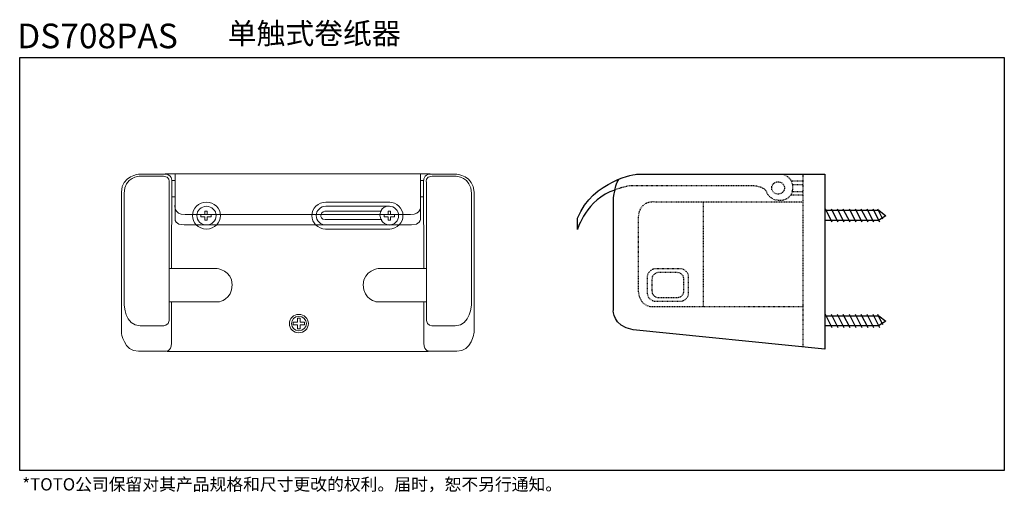
# Model space of a CAD drawing. Extents: x 11 to 483, y 227 to 453.
import ezdxf

# ---------------------------------------------------------------- set-up
doc = ezdxf.new("R2010")
doc.units = 0
doc.linetypes.add('AI9-LType2', pattern=[0.300002, 0.300002])
doc.linetypes.add('AI9-LType3', pattern=[0.600004, 0.300002, -0.300002, 0, 0])
doc.layers.add('_____1', color=160, linetype='Continuous')
doc.styles.add('STD', font='txt')

msp = doc.modelspace()

# ---------------------------------------------------------------- hatches: boundary and pattern name
at = {"layer": '_____1', "lineweight": 0}
h = msp.add_hatch(color=7, dxfattribs=at)
h.dxf.hatch_style = 2
edge = h.paths.add_edge_path(flags=16)
edge.add_spline(control_points=[(36.48, 261.28), (36.49, 261.18), (36.53, 261.11), (36.6, 261.06), (36.67, 261.01), (36.75, 260.98), (36.84, 260.98), (36.98, 260.98), (37.09, 261.02), (37.15, 261.1), (37.22, 261.18), (37.25, 261.27), (37.25, 261.37), (37.25, 261.47), (37.22, 261.55), (37.15, 261.62), (37.07, 261.68), (36.99, 261.71), (36.88, 261.71), (36.83, 261.71), (36.78, 261.71), (36.74, 261.69), (36.72, 261.68), (36.69, 261.66), (36.67, 261.64), (36.67, 261.64), (36.71, 261.94), (36.71, 261.94), (36.71, 261.94), (37.19, 261.94), (37.19, 261.94), (37.19, 261.94), (37.19, 262.08), (37.19, 262.08), (37.19, 262.08), (36.61, 262.08), (36.61, 262.08), (36.61, 262.08), (36.52, 261.49), (36.52, 261.49), (36.52, 261.49), (36.65, 261.48), (36.65, 261.48), (36.67, 261.52), (36.7, 261.54), (36.73, 261.56), (36.77, 261.58), (36.81, 261.59), (36.86, 261.59), (36.92, 261.59), (36.98, 261.57), (37.03, 261.53), (37.08, 261.48), (37.1, 261.43), (37.1, 261.35), (37.1, 261.29), (37.08, 261.23), (37.04, 261.18), (37, 261.13), (36.94, 261.1), (36.86, 261.1), (36.81, 261.1), (36.77, 261.11), (36.74, 261.12), (36.68, 261.15), (36.64, 261.21), (36.63, 261.28), (36.63, 261.28), (36.48, 261.28), (36.48, 261.28)], knot_values=[0, 0, 0, 0, 1, 1, 1, 2, 2, 2, 3, 3, 3, 4, 4, 4, 5, 5, 5, 6, 6, 6, 7, 7, 7, 8, 8, 8, 9, 9, 9, 10, 10, 10, 11, 11, 11, 12, 12, 12, 13, 13, 13, 14, 14, 14, 15, 15, 15, 16, 16, 16, 17, 17, 17, 18, 18, 18, 19, 19, 19, 20, 20, 20, 21, 21, 21, 22, 22, 22, 23, 23, 23, 23], degree=3, periodic=0)
h = msp.add_hatch(color=7, dxfattribs=at)
h.dxf.hatch_style = 2
edge = h.paths.add_edge_path(flags=16)
edge.add_spline(control_points=[(45.99, 261.05), (45.99, 261.05), (46.15, 261.05), (46.15, 261.05), (46.15, 261.05), (46.15, 261.22), (46.15, 261.22), (46.15, 261.22), (45.99, 261.22), (45.99, 261.22), (45.99, 261.22), (45.99, 261.05), (45.99, 261.05)], knot_values=[0, 0, 0, 0, 1, 1, 1, 2, 2, 2, 3, 3, 3, 4, 4, 4, 4], degree=3, periodic=0)
h = msp.add_hatch(color=7, dxfattribs=at)
h.dxf.hatch_style = 2
edge = h.paths.add_edge_path(flags=16)
edge.add_spline(control_points=[(46.35, 261.33), (46.36, 261.23), (46.4, 261.15), (46.47, 261.1), (46.54, 261.05), (46.62, 261.02), (46.71, 261.02), (46.85, 261.02), (46.96, 261.06), (47.02, 261.14), (47.09, 261.22), (47.12, 261.31), (47.12, 261.42), (47.12, 261.51), (47.08, 261.6), (47.01, 261.66), (46.94, 261.73), (46.85, 261.76), (46.75, 261.76), (46.7, 261.76), (46.65, 261.75), (46.61, 261.73), (46.58, 261.72), (46.56, 261.71), (46.53, 261.69), (46.53, 261.69), (46.58, 261.99), (46.58, 261.99), (46.58, 261.99), (47.06, 261.99), (47.06, 261.99), (47.06, 261.99), (47.06, 262.12), (47.06, 262.12), (47.06, 262.12), (46.48, 262.12), (46.48, 262.12), (46.48, 262.12), (46.39, 261.54), (46.39, 261.54), (46.39, 261.54), (46.51, 261.53), (46.51, 261.53), (46.54, 261.56), (46.57, 261.59), (46.6, 261.61), (46.63, 261.63), (46.68, 261.63), (46.72, 261.63), (46.79, 261.63), (46.85, 261.61), (46.9, 261.57), (46.94, 261.53), (46.97, 261.47), (46.97, 261.39), (46.97, 261.33), (46.95, 261.27), (46.91, 261.22), (46.87, 261.17), (46.81, 261.14), (46.72, 261.14), (46.68, 261.14), (46.64, 261.15), (46.61, 261.17), (46.54, 261.2), (46.5, 261.25), (46.5, 261.33), (46.5, 261.33), (46.35, 261.33), (46.35, 261.33)], knot_values=[0, 0, 0, 0, 1, 1, 1, 2, 2, 2, 3, 3, 3, 4, 4, 4, 5, 5, 5, 6, 6, 6, 7, 7, 7, 8, 8, 8, 9, 9, 9, 10, 10, 10, 11, 11, 11, 12, 12, 12, 13, 13, 13, 14, 14, 14, 15, 15, 15, 16, 16, 16, 17, 17, 17, 18, 18, 18, 19, 19, 19, 20, 20, 20, 21, 21, 21, 22, 22, 22, 23, 23, 23, 23], degree=3, periodic=0)
h = msp.add_hatch(color=7, dxfattribs=at)
h.dxf.hatch_style = 2
edge = h.paths.add_edge_path(flags=16)
edge.add_spline(control_points=[(61.41, 263.62), (61.41, 263.74), (61.38, 263.84), (61.31, 263.91), (61.25, 263.98), (61.16, 264.01), (61.05, 264.01), (60.99, 264.01), (60.93, 264), (60.88, 263.96), (60.84, 263.93), (60.81, 263.89), (60.79, 263.83), (60.77, 263.87), (60.75, 263.9), (60.73, 263.92), (60.68, 263.95), (60.63, 263.97), (60.56, 263.97), (60.46, 263.97), (60.39, 263.94), (60.34, 263.88), (60.29, 263.82), (60.26, 263.73), (60.26, 263.62), (60.26, 263.48), (60.31, 263.38), (60.42, 263.33), (60.48, 263.3), (60.55, 263.28), (60.63, 263.28), (60.63, 263.28), (60.63, 263.42), (60.63, 263.42), (60.57, 263.42), (60.52, 263.43), (60.48, 263.45), (60.42, 263.48), (60.39, 263.55), (60.39, 263.64), (60.39, 263.69), (60.4, 263.73), (60.43, 263.77), (60.47, 263.81), (60.51, 263.83), (60.56, 263.83), (60.64, 263.83), (60.69, 263.8), (60.72, 263.74), (60.74, 263.71), (60.75, 263.67), (60.75, 263.62), (60.75, 263.6), (60.75, 263.59), (60.75, 263.58), (60.74, 263.57), (60.74, 263.56), (60.74, 263.55), (60.74, 263.55), (60.87, 263.55), (60.87, 263.55), (60.87, 263.56), (60.87, 263.57), (60.87, 263.58), (60.87, 263.59), (60.87, 263.6), (60.87, 263.6), (60.87, 263.69), (60.88, 263.75), (60.91, 263.8), (60.94, 263.84), (61, 263.86), (61.07, 263.86), (61.14, 263.86), (61.19, 263.84), (61.23, 263.8), (61.27, 263.76), (61.29, 263.7), (61.29, 263.62), (61.29, 263.53), (61.26, 263.47), (61.2, 263.43), (61.16, 263.41), (61.11, 263.4), (61.04, 263.39), (61.04, 263.39), (61.04, 263.25), (61.04, 263.25), (61.14, 263.25), (61.23, 263.28), (61.31, 263.34), (61.38, 263.4), (61.41, 263.49), (61.41, 263.62)], knot_values=[0, 0, 0, 0, 1, 1, 1, 2, 2, 2, 3, 3, 3, 4, 4, 4, 5, 5, 5, 6, 6, 6, 7, 7, 7, 8, 8, 8, 9, 9, 9, 10, 10, 10, 11, 11, 11, 12, 12, 12, 13, 13, 13, 14, 14, 14, 15, 15, 15, 16, 16, 16, 17, 17, 17, 18, 18, 18, 19, 19, 19, 20, 20, 20, 21, 21, 21, 22, 22, 22, 23, 23, 23, 24, 24, 24, 25, 25, 25, 26, 26, 26, 27, 27, 27, 28, 28, 28, 29, 29, 29, 30, 30, 30, 31, 31, 31, 31], degree=3, periodic=0)
h = msp.add_hatch(color=7, dxfattribs=at)
h.dxf.hatch_style = 2
edge = h.paths.add_edge_path(flags=16)
edge.add_spline(control_points=[(61.1, 262.4), (61.21, 262.41), (61.29, 262.45), (61.34, 262.52), (61.39, 262.58), (61.41, 262.66), (61.41, 262.75), (61.41, 262.89), (61.37, 262.99), (61.29, 263.05), (61.21, 263.12), (61.12, 263.15), (61.01, 263.15), (60.91, 263.15), (60.82, 263.11), (60.76, 263.05), (60.69, 262.98), (60.66, 262.89), (60.66, 262.79), (60.66, 262.74), (60.67, 262.69), (60.68, 262.65), (60.69, 262.63), (60.71, 262.61), (60.73, 262.58), (60.73, 262.58), (60.42, 262.63), (60.42, 262.63), (60.42, 262.63), (60.42, 263.09), (60.42, 263.09), (60.42, 263.09), (60.28, 263.09), (60.28, 263.09), (60.28, 263.09), (60.28, 262.53), (60.28, 262.53), (60.28, 262.53), (60.89, 262.44), (60.89, 262.44), (60.89, 262.44), (60.89, 262.56), (60.89, 262.56), (60.86, 262.58), (60.83, 262.61), (60.81, 262.65), (60.79, 262.68), (60.78, 262.72), (60.78, 262.77), (60.78, 262.83), (60.81, 262.89), (60.85, 262.93), (60.89, 262.98), (60.95, 263), (61.03, 263), (61.1, 263), (61.16, 262.98), (61.21, 262.94), (61.26, 262.9), (61.29, 262.84), (61.29, 262.76), (61.29, 262.72), (61.28, 262.69), (61.27, 262.65), (61.24, 262.59), (61.18, 262.55), (61.1, 262.54), (61.1, 262.54), (61.1, 262.4), (61.1, 262.4)], knot_values=[0, 0, 0, 0, 1, 1, 1, 2, 2, 2, 3, 3, 3, 4, 4, 4, 5, 5, 5, 6, 6, 6, 7, 7, 7, 8, 8, 8, 9, 9, 9, 10, 10, 10, 11, 11, 11, 12, 12, 12, 13, 13, 13, 14, 14, 14, 15, 15, 15, 16, 16, 16, 17, 17, 17, 18, 18, 18, 19, 19, 19, 20, 20, 20, 21, 21, 21, 22, 22, 22, 23, 23, 23, 23], degree=3, periodic=0)
at = {"layer": '_____1'}
h = msp.add_hatch(color=7, dxfattribs=at)
h.dxf.hatch_style = 2
edge = h.paths.add_edge_path(flags=16)
edge.add_spline(control_points=[(103.4, 258.78), (103.4, 258.78), (104.19, 258.78), (104.19, 258.78), (104.19, 258.78), (104.19, 258.93), (104.19, 258.93), (104.19, 258.93), (103.07, 258.93), (103.07, 258.93), (103.07, 258.93), (103.07, 258.82), (103.07, 258.82), (103.16, 258.8), (103.21, 258.77), (103.24, 258.73), (103.26, 258.69), (103.28, 258.63), (103.29, 258.53), (103.29, 258.53), (103.4, 258.53), (103.4, 258.53), (103.4, 258.53), (103.4, 258.78), (103.4, 258.78)], knot_values=[0, 0, 0, 0, 1, 1, 1, 2, 2, 2, 3, 3, 3, 4, 4, 4, 5, 5, 5, 6, 6, 6, 7, 7, 7, 8, 8, 8, 8], degree=3, periodic=0)
h = msp.add_hatch(color=7, dxfattribs=at)
h.dxf.hatch_style = 2
edge = h.paths.add_edge_path(flags=16)
edge.add_spline(control_points=[(107.87, 258.73), (107.98, 258.74), (108.06, 258.78), (108.11, 258.84), (108.16, 258.91), (108.19, 258.99), (108.19, 259.08), (108.19, 259.22), (108.15, 259.32), (108.07, 259.38), (107.99, 259.45), (107.89, 259.48), (107.78, 259.48), (107.68, 259.48), (107.6, 259.44), (107.53, 259.37), (107.46, 259.3), (107.43, 259.22), (107.43, 259.12), (107.43, 259.07), (107.44, 259.02), (107.46, 258.98), (107.47, 258.96), (107.48, 258.93), (107.5, 258.91), (107.5, 258.91), (107.19, 258.95), (107.19, 258.95), (107.19, 258.95), (107.19, 259.42), (107.19, 259.42), (107.19, 259.42), (107.06, 259.42), (107.06, 259.42), (107.06, 259.42), (107.06, 258.86), (107.06, 258.86), (107.06, 258.86), (107.66, 258.77), (107.66, 258.77), (107.66, 258.77), (107.67, 258.89), (107.67, 258.89), (107.63, 258.91), (107.61, 258.94), (107.59, 258.97), (107.57, 259.01), (107.56, 259.05), (107.56, 259.09), (107.56, 259.16), (107.58, 259.21), (107.62, 259.26), (107.67, 259.31), (107.73, 259.33), (107.81, 259.33), (107.87, 259.33), (107.93, 259.31), (107.99, 259.27), (108.04, 259.23), (108.07, 259.17), (108.07, 259.09), (108.07, 259.05), (108.06, 259.01), (108.04, 258.98), (108.01, 258.92), (107.96, 258.88), (107.87, 258.87), (107.87, 258.87), (107.87, 258.73), (107.87, 258.73)], knot_values=[0, 0, 0, 0, 1, 1, 1, 2, 2, 2, 3, 3, 3, 4, 4, 4, 5, 5, 5, 6, 6, 6, 7, 7, 7, 8, 8, 8, 9, 9, 9, 10, 10, 10, 11, 11, 11, 12, 12, 12, 13, 13, 13, 14, 14, 14, 15, 15, 15, 16, 16, 16, 17, 17, 17, 18, 18, 18, 19, 19, 19, 20, 20, 20, 21, 21, 21, 22, 22, 22, 23, 23, 23, 23], degree=3, periodic=0)
at = {"layer": '_____1', "lineweight": 0}
h = msp.add_hatch(color=7, dxfattribs=at)
h.dxf.hatch_style = 2
edge = h.paths.add_edge_path(flags=16)
edge.add_spline(control_points=[(39.47, 245.68), (39.47, 245.68), (39.47, 244.92), (39.47, 244.92), (39.47, 244.92), (39.62, 244.92), (39.62, 244.92), (39.62, 244.92), (39.62, 246), (39.62, 246), (39.62, 246), (39.51, 246), (39.51, 246), (39.49, 245.91), (39.46, 245.86), (39.42, 245.84), (39.38, 245.82), (39.31, 245.8), (39.21, 245.79), (39.21, 245.79), (39.21, 245.68), (39.21, 245.68), (39.21, 245.68), (39.47, 245.68), (39.47, 245.68)], knot_values=[0, 0, 0, 0, 1, 1, 1, 2, 2, 2, 3, 3, 3, 4, 4, 4, 5, 5, 5, 6, 6, 6, 7, 7, 7, 8, 8, 8, 8], degree=3, periodic=0)

# ---------------------------------------------------------------- linework, layer by layer
at = {"layer": '_____1', "color": 7, "lineweight": 0}
for p, q in [((80.64, 379.25), (144.87, 379.25)), ((207.65, 379.25), (143.42, 379.25)), ((83.64, 376.12), (85.31, 376.12)), ((202.78, 376.12), (204.46, 376.12)), ((83.64, 368.25), (85.31, 368.25)), ((202.78, 368.25), (204.46, 368.25)), ((188.31, 352.8), (157.43, 352.8)), ((81.5, 294.12), (145.04, 294.12)), ((206.79, 294.12), (143.24, 294.12))]:
    msp.add_line(p, q, dxfattribs=at)
at = {"layer": '_____1', "color": 7, "linetype": 'AI9-LType3'}
for p, q in [((386.51, 296.16), (386.51, 378.82)), ((386.4, 375.7), (380.86, 375.7)), ((386.4, 374), (381.46, 374)), ((380.58, 369.16), (386.51, 369.16)), ((381.22, 370.86), (386.35, 370.86)), ((338.76, 315.49), (338.76, 365.49))]:
    msp.add_line(p, q, dxfattribs=at)
at = {"layer": '_____1', "color": 7}
for p, q in [((397.09, 362.55), (400.3, 356.17)), ((399.94, 362.55), (403.15, 356.17)), ((402.79, 362.55), (406, 356.17)), ((405.63, 362.55), (408.84, 356.17)), ((408.58, 362.55), (411.78, 356.17)), ((411.43, 362.55), (414.63, 356.17)), ((414.27, 362.55), (417.48, 356.17)), ((417.12, 362.55), (420.32, 356.17)), ((419.88, 362.55), (423.09, 356.17)), ((424.75, 357.45), (422.31, 362.3)), ((397.09, 312.08), (400.3, 305.7)), ((399.94, 312.08), (403.15, 305.7)), ((402.79, 312.08), (406, 305.7)), ((405.63, 312.08), (408.84, 305.7)), ((408.58, 312.08), (411.78, 305.7)), ((411.43, 312.08), (414.63, 305.7)), ((414.27, 312.08), (417.48, 305.7)), ((417.12, 312.08), (420.32, 305.7)), ((419.88, 312.08), (423.09, 305.7)), ((424.75, 306.98), (422.31, 311.84))]:
    msp.add_line(p, q, dxfattribs=at)
msp.add_lwpolyline([(483, 237.16), (10.8, 237.16), (10.8, 435.04), (483, 435.04)], close=True, dxfattribs=at)
at = {"layer": '_____1', "color": 7, "lineweight": 0}
for points in [[(102.68, 359.75), (100.76, 359.75), (100.76, 361.43), (99.65, 361.43), (99.65, 359.75), (97.73, 359.75), (97.73, 358.66), (99.65, 358.66), (99.65, 356.99), (100.76, 356.99), (100.76, 358.66), (102.68, 358.66)], [(185.61, 359.75), (187.52, 359.75), (187.52, 361.43), (188.64, 361.43), (188.64, 359.75), (190.56, 359.75), (190.56, 358.66), (188.64, 358.66), (188.64, 356.99), (187.52, 356.99), (187.52, 358.66), (185.61, 358.66)], [(147.4, 308.14), (145.34, 308.14), (145.34, 310.09), (144.06, 310.09), (144.06, 308.14), (141.99, 308.14), (141.99, 306.9), (144.06, 306.9), (144.06, 304.94), (145.34, 304.94), (145.34, 306.9), (147.4, 306.9)]]:
    msp.add_lwpolyline(points, close=True, dxfattribs=at)
at = {"layer": '_____1', "color": 7}
for points in [[(396.71, 361.76), (422.79, 361.76), (426.26, 359.14), (422.59, 356.9), (397.29, 356.9)], [(396.71, 311.29), (422.79, 311.29), (426.26, 308.67), (422.59, 306.43), (397.29, 306.43)]]:
    msp.add_lwpolyline(points, dxfattribs=at)
at = {"layer": '_____1', "color": 7, "linetype": 'AI9-LType3'}
msp.add_ellipse((374.5, 372.48), major_axis=(-3.06, 0), ratio=0.968559, dxfattribs=at)
at = {"layer": '_____1', "color": 7, "linetype": 'AI9-LType2', "lineweight": 0}
msp.add_ellipse((100.37, 359.23), major_axis=(4.62, 0), ratio=0.966997, dxfattribs=at)
at = {"layer": '_____1', "color": 7, "lineweight": 0}
for centre, major_axis, ratio in [((144.69, 307.51), (4.56, 0), 0.965166), ((144.7, 307.51), (3.57, 0), 0.965938)]:
    msp.add_ellipse(centre, major_axis=major_axis, ratio=ratio, dxfattribs=at)
for points, knots in [([(83.67, 334.06), (83.67, 334.06), (83.75, 375.74), (83.75, 375.74), (83.75, 375.74), (84.04, 379.16), (80.23, 379.16), (80.23, 379.16), (68.21, 379.16), (68.21, 379.16), (68.21, 379.16), (59.56, 378.39), (59.56, 370.45), (59.56, 370.45), (59.56, 303.17), (59.56, 303.17), (59.56, 303.17), (60.72, 294.25), (67.77, 294.25), (67.77, 294.25), (80.73, 294.25), (80.73, 294.25), (80.73, 294.25), (83.61, 293.99), (83.61, 298.1), (83.61, 298.1), (83.65, 317.81), (83.65, 317.81)], [0, 0, 0, 0, 1, 1, 1, 2, 2, 2, 3, 3, 3, 4, 4, 4, 5, 5, 5, 6, 6, 6, 7, 7, 7, 8, 8, 8, 9, 9, 9, 9]), ([(82.46, 375.32), (82.46, 375.32), (83.03, 378.11), (79.72, 378.11), (79.72, 378.11), (68.49, 378.11), (68.49, 378.11), (68.49, 378.11), (60.86, 377.97), (60.86, 369.75), (60.86, 369.75), (60.86, 316.97), (60.86, 316.97), (60.86, 316.97), (61.15, 306.38), (68.64, 306.38), (68.64, 306.38), (79.43, 306.38), (79.43, 306.38), (79.43, 306.38), (82.46, 306.52), (82.46, 309.02), (82.46, 309.02), (82.46, 375.32), (82.46, 375.32)], [0, 0, 0, 0, 1, 1, 1, 2, 2, 2, 3, 3, 3, 4, 4, 4, 5, 5, 5, 6, 6, 6, 7, 7, 7, 8, 8, 8, 8]), ([(85.29, 379.08), (85.29, 379.08), (85.29, 357.26), (85.29, 357.26), (85.29, 357.26), (85.46, 354.76), (89.6, 354.76), (89.6, 354.76), (145.04, 354.76), (145.04, 354.76)], [0, 0, 0, 0, 1, 1, 1, 2, 2, 2, 3, 3, 3, 3]), ([(203, 379.08), (203, 379.08), (203, 357.26), (203, 357.26), (203, 357.26), (202.83, 354.76), (198.69, 354.76), (198.69, 354.76), (143.24, 354.76), (143.24, 354.76)], [0, 0, 0, 0, 1, 1, 1, 2, 2, 2, 3, 3, 3, 3]), ([(204.61, 334.12), (204.61, 334.12), (204.53, 375.74), (204.53, 375.74), (204.53, 375.74), (204.24, 379.16), (208.06, 379.16), (208.06, 379.16), (220.08, 379.16), (220.08, 379.16), (220.08, 379.16), (228.72, 378.39), (228.72, 370.45), (228.72, 370.45), (228.72, 303.17), (228.72, 303.17), (228.72, 303.17), (227.57, 294.25), (220.51, 294.25), (220.51, 294.25), (207.56, 294.25), (207.56, 294.25), (207.56, 294.25), (204.68, 293.99), (204.68, 298.1), (204.68, 298.1), (204.64, 317.82), (204.64, 317.82)], [0, 0, 0, 0, 1, 1, 1, 2, 2, 2, 3, 3, 3, 4, 4, 4, 5, 5, 5, 6, 6, 6, 7, 7, 7, 8, 8, 8, 9, 9, 9, 9]), ([(205.83, 375.32), (205.83, 375.32), (205.25, 378.11), (208.57, 378.11), (208.57, 378.11), (219.8, 378.11), (219.8, 378.11), (219.8, 378.11), (227.43, 377.97), (227.43, 369.75), (227.43, 369.75), (227.43, 316.97), (227.43, 316.97), (227.43, 316.97), (227.14, 306.38), (219.65, 306.38), (219.65, 306.38), (208.85, 306.38), (208.85, 306.38), (208.85, 306.38), (205.83, 306.52), (205.83, 309.02), (205.83, 309.02), (205.83, 375.32), (205.83, 375.32)], [0, 0, 0, 0, 1, 1, 1, 2, 2, 2, 3, 3, 3, 4, 4, 4, 5, 5, 5, 6, 6, 6, 7, 7, 7, 8, 8, 8, 8]), ([(85.29, 364.26), (85.29, 364.26), (84.43, 359.76), (90.11, 359.76), (90.11, 359.76), (145.04, 359.76), (145.04, 359.76)], [0, 0, 0, 0, 1, 1, 1, 2, 2, 2, 2]), ([(203, 364.26), (203, 364.26), (203.86, 359.76), (198.18, 359.76), (198.18, 359.76), (143.24, 359.76), (143.24, 359.76)], [0, 0, 0, 0, 1, 1, 1, 2, 2, 2, 2]), ([(187.92, 354.76), (187.92, 354.76), (183.58, 354.94), (183.58, 359.66), (183.58, 359.66), (183.62, 363.71), (187.92, 363.71)], [0, 0, 0, 0, 1, 1, 1, 2, 2, 2, 2]), ([(105.29, 354.84), (104.06, 353.55), (102.31, 352.75), (100.36, 352.75), (98.41, 352.75), (96.66, 353.56), (95.43, 354.84)], [0, 0, 0, 0, 1, 1, 1, 2, 2, 2, 2]), ([(82.46, 317.94), (82.46, 317.94), (106.36, 317.94), (106.36, 317.94), (106.36, 317.94), (112.69, 318.91), (112.69, 326.02), (112.69, 333.12), (105.21, 333.95), (105.21, 333.95), (105.21, 333.95), (82.46, 333.95), (82.46, 333.95)], [0, 0, 0, 0, 1, 1, 1, 2, 2, 2, 3, 3, 3, 4, 4, 4, 4]), ([(205.83, 317.94), (205.83, 317.94), (181.93, 317.94), (181.93, 317.94), (181.93, 317.94), (175.59, 318.91), (175.59, 326.02), (175.59, 333.12), (183.08, 333.95), (183.08, 333.95), (183.08, 333.95), (205.83, 333.95), (205.83, 333.95)], [0, 0, 0, 0, 1, 1, 1, 2, 2, 2, 3, 3, 3, 4, 4, 4, 4])]:
    msp.add_open_spline(points, degree=3, knots=knots, dxfattribs=at)
at = {"layer": '_____1', "color": 7}
msp.add_open_spline([(396.9, 295.23), (396.9, 295.23), (396.9, 379.13), (396.9, 379.13), (396.9, 379.13), (306.9, 379.13), (306.9, 379.13), (306.9, 379.13), (285.65, 376.33), (278.31, 358.02), (278.31, 358.02), (278.31, 352.6), (278.31, 352.6), (278.31, 352.6), (282.56, 367.17), (296.27, 371.48), (296.27, 371.48), (295.5, 368.3), (295.5, 366.06), (295.5, 366.06), (295.5, 313.92), (295.5, 313.92), (295.5, 313.92), (294.92, 306.26), (304.96, 304.58), (304.96, 304.58), (396.9, 295.23), (396.9, 295.23)], degree=3, knots=[0, 0, 0, 0, 1, 1, 1, 2, 2, 2, 3, 3, 3, 4, 4, 4, 5, 5, 5, 6, 6, 6, 7, 7, 7, 8, 8, 8, 9, 9, 9, 9], dxfattribs=at)
at = {"layer": '_____1', "color": 7, "linetype": 'AI9-LType3'}
for points, knots in [([(377.12, 379.03), (377.12, 379.03), (382.58, 377.34), (381.27, 370.99), (379.96, 364.65), (370.92, 365.54), (369.25, 370.15), (367.9, 373.9), (360.73, 373.53), (360.73, 373.53), (360.73, 373.53), (303.49, 373.53), (303.49, 373.53), (303.49, 373.53), (299.02, 372.73), (295.9, 371.4)], [0, 0, 0, 0, 1, 1, 1, 2, 2, 2, 3, 3, 3, 4, 4, 4, 5, 5, 5, 5]), ([(386.51, 365.71), (386.51, 365.71), (315.5, 365.71), (315.5, 365.71), (315.5, 365.71), (307.42, 366.98), (307.42, 357.47), (307.42, 357.47), (307.42, 323.86), (307.42, 323.86), (307.42, 323.86), (307.2, 315.61), (314.63, 315.61), (314.63, 315.61), (386.74, 315.61), (386.74, 315.61)], [0, 0, 0, 0, 1, 1, 1, 2, 2, 2, 3, 3, 3, 4, 4, 4, 5, 5, 5, 5]), ([(315.88, 318.23), (313.6, 318.23), (311.75, 319.96), (311.75, 322.09), (311.75, 322.09), (311.75, 329.86), (311.75, 329.86), (311.75, 331.99), (313.6, 333.72), (315.88, 333.72), (315.88, 333.72), (327.46, 333.72), (327.46, 333.72), (329.74, 333.72), (331.59, 331.99), (331.59, 329.86), (331.59, 329.86), (331.59, 322.09), (331.59, 322.09), (331.59, 319.96), (329.74, 318.23), (327.46, 318.23), (327.46, 318.23), (315.88, 318.23), (315.88, 318.23)], [0, 0, 0, 0, 1, 1, 1, 2, 2, 2, 3, 3, 3, 4, 4, 4, 5, 5, 5, 6, 6, 6, 7, 7, 7, 8, 8, 8, 8]), ([(317.22, 320.02), (315.46, 320.02), (314.03, 321.34), (314.03, 322.98), (314.03, 322.98), (314.03, 328.95), (314.03, 328.95), (314.03, 330.6), (315.46, 331.93), (317.22, 331.93), (317.22, 331.93), (326.12, 331.93), (326.12, 331.93), (327.88, 331.93), (329.31, 330.6), (329.31, 328.95), (329.31, 328.95), (329.31, 322.98), (329.31, 322.98), (329.31, 321.34), (327.88, 320.02), (326.12, 320.02), (326.12, 320.02), (317.22, 320.02), (317.22, 320.02)], [0, 0, 0, 0, 1, 1, 1, 2, 2, 2, 3, 3, 3, 4, 4, 4, 5, 5, 5, 6, 6, 6, 7, 7, 7, 8, 8, 8, 8])]:
    msp.add_open_spline(points, degree=3, knots=knots, dxfattribs=at)
at = {"layer": '_____1', "color": 7}
msp.add_open_spline([(296.18, 371.4), (296.18, 371.4), (296.82, 375.25), (298.29, 376.72)], degree=3, dxfattribs=at)
at = {"layer": '_____1', "color": 7, "linetype": 'AI9-LType2', "lineweight": 0}
for points, knots in [([(95.43, 354.84), (94.33, 356), (93.66, 357.54), (93.66, 359.23), (93.66, 362.81), (96.66, 365.72), (100.36, 365.72), (104.07, 365.72), (107.07, 362.81), (107.07, 359.23), (107.07, 357.53), (106.39, 355.99), (105.29, 354.84)], [0, 0, 0, 0, 1, 1, 1, 2, 2, 2, 3, 3, 3, 4, 4, 4, 4]), ([(152.72, 354.8), (151.6, 355.95), (150.91, 357.52), (150.91, 359.23), (150.91, 362.81), (153.91, 365.72), (157.61, 365.72), (157.61, 365.72), (188.31, 365.72), (188.31, 365.72)], [0, 0, 0, 0, 1, 1, 1, 2, 2, 2, 3, 3, 3, 3]), ([(188.31, 354.73), (188.31, 354.73), (157.61, 354.76), (157.61, 354.76), (155.06, 354.76), (152.99, 356.76), (152.99, 359.23), (152.99, 361.7), (155.06, 363.71), (157.61, 363.71), (157.61, 363.71), (188.23, 363.73), (188.23, 363.73)], [0, 0, 0, 0, 1, 1, 1, 2, 2, 2, 3, 3, 3, 4, 4, 4, 4]), ([(192.86, 354.85), (193.95, 356), (194.62, 357.54), (194.62, 359.23), (194.62, 362.81), (191.62, 365.72), (187.92, 365.72)], [0, 0, 0, 0, 1, 1, 1, 2, 2, 2, 2]), ([(187.92, 354.76), (190.47, 354.76), (192.54, 356.76), (192.54, 359.23), (192.54, 361.7), (190.47, 363.71), (187.92, 363.71)], [0, 0, 0, 0, 1, 1, 1, 2, 2, 2, 2]), ([(184.31, 361.31), (184.31, 361.31), (157.43, 361.31), (157.43, 361.31), (157.43, 361.31), (155.21, 361.45), (155.21, 359.08), (155.21, 359.08), (155.36, 357.3), (157.28, 357.3), (157.28, 357.3), (184.54, 357.3), (184.54, 357.3)], [0, 0, 0, 0, 1, 1, 1, 2, 2, 2, 3, 3, 3, 4, 4, 4, 4])]:
    msp.add_open_spline(points, degree=3, knots=knots, dxfattribs=at)
at = {"layer": '_____1', "color": 7, "lineweight": 0}
for points in [[(157.61, 352.75), (155.69, 352.75), (153.95, 353.54), (152.72, 354.8)], [(187.92, 352.75), (189.87, 352.75), (191.63, 353.56), (192.86, 354.85)]]:
    msp.add_open_spline(points, degree=3, dxfattribs=at)

# ---------------------------------------------------------------- texts
at = {"linetype": 'Continuous', "lineweight": 0, "insert": (110.59, 451.59), "char_height": 10.131, "width": 20680.6469, "attachment_point": 1}
msp.add_mtext('{\\fSimSun|b0|i0|c134|p54;单触式卷纸器}', dxfattribs=at)
at = {"layer": '_____1', "color": 7, "linetype": 'Continuous', "lineweight": 0, "style": 'STD'}
msp.add_text('DS708PAS', height=11.804, dxfattribs=at).set_placement((9.57, 439.41))
at = {"layer": '_____1', "color": 7, "insert": (12.05, 233.44), "char_height": 5.9029, "attachment_point": 1}
msp.add_mtext('*TOTO{\\fSimSun|b0|i0|c134|p2;公司保留对其产品规格和尺寸更改的权利。届时，恕不另行通知。}', dxfattribs=at)

doc.saveas('drawing.dxf')
